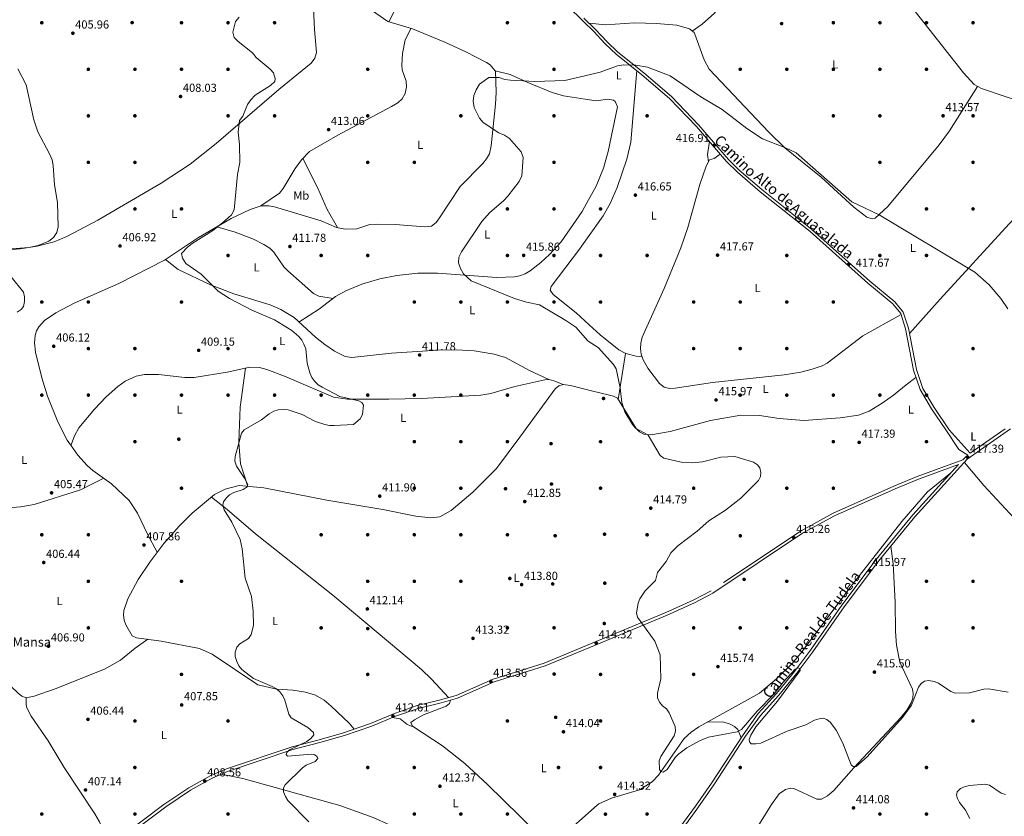
# Model space of a CAD drawing. Extents: x 615178 to 622128, y 678694 to 683437.
# Drawn here: x 618161 to 619007, y 680738 to 681423 of the extents above; entities that cross this region are included whole.
import ezdxf
from ezdxf.enums import TextEntityAlignment as Align

# ---------------------------------------------------------------- set-up
doc = ezdxf.new("R2010")
doc.units = 0
doc.header["$MEASUREMENT"] = 0
doc.linetypes.add('DGN Style 3', pattern=[112.47486599999999, 80.33919, -32.135676])
for name, color, linetype in [('Nivel 17', 7, 'Continuous'), ('Nivel 21', 7, 'Continuous'), ('Nivel 36', 7, 'Continuous'), ('Nivel 37', 7, 'Continuous'), ('Nivel 41', 7, 'Continuous'), ('Nivel 44', 7, 'Continuous'), ('Nivel 5', 7, 'Continuous'), ('Nivel 7', 7, 'Continuous')]:
    doc.layers.add(name, color=color, linetype=linetype)
doc.styles.add('Style-arial', font='arial.shx', dxfattribs={"bigfont": 'arialbig.shx'})
doc.styles.add('Style-ariali', font='ariali.shx', dxfattribs={"bigfont": 'arialibig.shx'})
doc.styles.add('Style-arialn', font='arialn.shx', dxfattribs={"bigfont": 'arialnbig.shx'})

# ---------------------------------------------------------------- blocks, each defined once
blk = doc.blocks.new('5PATER')
at = {"layer": 'Nivel 7', "linetype": 'Continuous', "lineweight": 0}
h = blk.add_hatch(color=53, dxfattribs=at)
edge = h.paths.add_edge_path()
edge.add_ellipse((0, 0), major_axis=(-1.095731442945027, -1.110710700472634), ratio=0.9994222409660316, start_angle=0, end_angle=360)
blk = doc.blocks.new('5PERFI')
at = {"layer": 'Nivel 17', "linetype": 'Continuous', "lineweight": 0}
h = blk.add_hatch(color=7, dxfattribs=at)
edge = h.paths.add_edge_path()
edge.add_arc((0, 0), 1.55999999938624, 315.0000000018422, 675.0000000018422)

msp = doc.modelspace()

# ---------------------------------------------------------------- linework, layer by layer
at = {"layer": 'Nivel 21', "color": 7, "linetype": 'DGN Style 3', "lineweight": 0, "elevation": 417.542, "flags": 128}
msp.add_lwpolyline([(618975.5689999999, 681048.3119999999), (618967.8640000001, 681053.4070000001), (618956.5889999999, 681070.0549999999)], dxfattribs=at)
at = {"layer": 'Nivel 21', "color": 7, "linetype": 'Continuous', "lineweight": 0, "extrusion": (0.007441924319112196, 0.006684763737054179, 0.9999499645963333), "elevation": 9576.564168837782, "flags": 128}
msp.add_lwpolyline([(618987.3642994466, 681022.1282010684), (618957.2134328762, 681001.3917377475), (618939.3269282163, 681021.3051826793)], dxfattribs=at)
at = {"layer": 'Nivel 21', "color": 7, "linetype": 'Continuous', "lineweight": 0, "extrusion": (-0.1076986341124765, -0.002754776268406985, 0.9941797701713799), "elevation": -68123.8472482323, "flags": 128}
msp.add_lwpolyline([(-664994.5579266464, 632525.5479144792), (-664996.8397491311, 632527.7477799633), (-664998.3003030848, 632529.9476454474)], dxfattribs=at)
at = {"layer": 'Nivel 21', "color": 7, "linetype": 'DGN Style 3', "lineweight": 0}
for points in [[(618631.2660000001, 681434.841, 413.912), (618645.7250000001, 681420.7609999999, 414.249)], [(618956.5889999999, 681070.0549999999, 417.542), (618944.3530000001, 681088.121, 417.542), (618934.4639999999, 681104.7220000001, 417.305), (618928.97, 681121.379, 417.779), (618922.0549999999, 681156.9890000001, 417.542), (618918.064, 681170.05, 417.745), (618911.0660000001, 681178.4979999999, 417.694), (618889.7409999999, 681196.183, 417.78), (618840.074, 681240.584, 417.757), (618797.1159999999, 681274.824, 417.491), (618777.5430000001, 681291.601, 417.185), (618768.271, 681300.8570000001, 417.032), (618742.369, 681330.7239999999, 416.166), (618719.3260000001, 681354.9950000001, 415.965), (618695.588, 681375.2930000001, 415.611), (618673.3970000001, 681393.094, 414.765), (618664.0619999999, 681401.9180000001, 414.18), (618653.811, 681412.888, 414.437), (618645.7250000001, 681420.7609999999, 414.249)], [(618659.21, 680622.564, 412.095), (618670.4240000001, 680641.9040000001, 412.095), (618698.297, 680683.834, 413.279), (618743.6980000001, 680745.4010000001, 413.99), (618757.412, 680765.0700000001, 413.99), (618784.5800000001, 680806.7960000001, 414.226), (618797.4029999999, 680824.7620000001, 414.463), (618813.1710000001, 680842.0830000001, 414.7), (618828.4920000001, 680860.9550000001, 414.937), (618842.328, 680879.311, 415.41), (618869.1969999999, 680917.9750000001, 415.647), (618898.646, 680957.206, 416.121), (618930.0719999999, 680995.4639999999, 416.121), (618975.085, 681044.9110000001, 417.305), (619012.0549999999, 681071.0050000001, 417.025)], [(618971.2919999999, 681044.459, 417.068), (618932.1070000001, 681030.075, 417.068), (618912.0549999999, 681021.8500000001, 417.305), (618859.811, 680998.638, 416.831), (618832.3189999999, 680983.4580000001, 415.647), (618755.051, 680931.851, 414.463), (618739.696, 680923.71, 414.226), (618716.125, 680913.308, 414.7), (618654.733, 680887.6429999999, 414.422)], [(618654.733, 680887.6429999999, 414.422), (618611.602, 680869.612, 414.226), (618567.7139999999, 680855.898, 413.753), (618535.9680000001, 680841.889, 413.753), (618522.4680000001, 680838.119, 413.976), (618502.4839999999, 680833.183, 412.789), (618483.068, 680826.4480000001, 412.077), (618462.507, 680817.828, 411.602), (618439.2380000001, 680809.7960000001, 411.127), (618418.227, 680803.896, 409.703), (618395.0179999999, 680797.8230000001, 409.466), (618338.5460000001, 680778.8600000001, 408.991), (618325.132, 680773.146, 408.278), (618306.4280000001, 680762.6270000001, 408.516), (618284.9850000001, 680748.267, 408.041), (618230.325, 680707.217, 407.091)]]:
    msp.add_polyline3d(points, dxfattribs=at)
at = {"layer": 'Nivel 21', "color": 7, "linetype": 'Continuous', "lineweight": 0}
for points in [[(618959.575, 681070.1059999999, 417.542), (618946.4639999999, 681089.462, 417.542), (618936.753, 681105.7650000001, 417.305), (618931.3929999999, 681122.0120000001, 417.779), (618924.51, 681157.466, 417.542), (618920.112, 681171.172, 417.745), (618912.6950000001, 681180.1259999999, 417.694), (618891.237, 681197.9210000001, 417.78), (618841.554, 681242.3360000001, 417.757), (618798.577, 681276.591, 417.491), (618779.101, 681293.2849999999, 417.185), (618769.949, 681302.4210000001, 417.032), (618744.067, 681332.2650000001, 416.166), (618720.9070000001, 681356.6599999999, 415.965), (618697.051, 681377.0590000001, 415.611), (618674.9040000001, 681394.824, 414.765), (618665.689, 681403.5349999999, 414.18), (618655.449, 681414.493, 414.437), (618645.6699999999, 681424.0150000001, 414.21)], [(618659.128, 680627.408, 412.095), (618668.2990000001, 680643.2250000001, 412.095), (618696.2479999999, 680685.2690000001, 413.279), (618741.6669999999, 680746.858, 413.99), (618755.3389999999, 680766.467, 413.99), (618782.5149999999, 680808.2050000001, 414.226), (618795.4539999999, 680826.335, 414.463), (618811.274, 680843.7139999999, 414.7), (618826.523, 680862.496, 414.937), (618840.3030000001, 680880.7779999999, 415.41), (618867.1699999999, 680919.44, 415.647), (618896.679, 680958.7509999999, 416.121), (618928.1810000001, 680997.0989999999, 416.121), (618967.652, 681040.459, 417.068), (618933.0120000001, 681027.744, 417.068), (618913.038, 681019.551, 417.305), (618860.9240000001, 680996.3970000001, 416.831), (618833.6200000001, 680981.321, 415.647), (618756.334, 680929.702, 414.463), (618740.787, 680921.459, 414.226), (618717.112, 680911.0109999999, 414.7), (618654.7779999999, 680884.952, 414.418)], [(618654.7779999999, 680884.952, 414.418), (618612.459, 680867.2609999999, 414.226), (618568.595, 680853.5530000001, 413.753), (618536.977, 680839.602, 413.753), (618523.031, 680835.6840000001, 413.976), (618503.1950000001, 680830.784, 412.789), (618483.9610000001, 680824.111, 412.077), (618463.3999999999, 680815.4909999999, 411.602), (618439.9850000001, 680807.409, 411.127), (618418.882, 680801.483, 409.703), (618395.733, 680795.426, 409.466), (618339.435, 680776.521, 408.991), (618326.237, 680770.899, 408.278), (618307.7390000001, 680760.496, 408.516), (618286.432, 680746.2280000001, 408.041), (618231.7720000001, 680705.176, 407.091), (618210.0700000001, 680690.666, 406.142), (618190.0900000001, 680677.649, 406.617), (618165.3300000001, 680663.385, 406.142), (618121.831, 680638.3400000001, 406.854), (618094.517, 680625.0970000001, 408.753), (618050.469, 680606.852, 409.953)]]:
    msp.add_polyline3d(points, dxfattribs=at)
at = {"layer": 'Nivel 36', "color": 92, "linetype": 'Continuous', "lineweight": 0, "extrusion": (0.0788726788396412, 0.04078142621319017, 0.9960501873945294), "elevation": 77002.75484649651, "flags": 128}
msp.add_lwpolyline([(321001.404787979, -859100.6121922194), (321007.5311330054, -859102.9096957811), (321016.585148303, -859109.4530760231)], dxfattribs=at)
at = {"layer": 'Nivel 36', "color": 92, "linetype": 'Continuous', "lineweight": 0, "extrusion": (-0.004532898456357921, -0.02837764676670845, 0.9995869957115131), "elevation": -21717.57398871792, "flags": 128}
msp.add_lwpolyline([(503497.4009016054, 769890.7557675629), (503497.4009016054, 769850.5642363904)], dxfattribs=at)
at = {"layer": 'Nivel 36', "color": 92, "linetype": 'Continuous', "lineweight": 0, "extrusion": (-0.04484787487667696, -0.001918336481661963, 0.9989919860059885), "elevation": -28629.32971139676, "flags": 128}
msp.add_lwpolyline([(-654075.4206000322, 646264.340750027), (-654042.1210145128, 646258.3481751003), (-654012.3075416242, 646255.9645114678)], dxfattribs=at)
at = {"layer": 'Nivel 36', "color": 92, "linetype": 'Continuous', "lineweight": 0, "extrusion": (0.01027032526954267, 0.02671377157875727, 0.9995903635124219), "elevation": 24949.36356135267, "flags": 128}
msp.add_lwpolyline([(-332631.1749141491, -857175.604974627), (-332631.1749141492, -857176.1290833941)], dxfattribs=at)
at = {"layer": 'Nivel 36', "color": 92, "linetype": 'Continuous', "lineweight": 0, "elevation": 412.246, "flags": 128}
msp.add_lwpolyline([(618498.5989999999, 680815.5430000001), (618497.2239999999, 680815.5970000001), (618493.646, 680817.175), (618487.797, 680821.7820000001), (618480.9539999999, 680822.8500000001)], dxfattribs=at)
at = {"layer": 'Nivel 36', "color": 92, "linetype": 'Continuous', "lineweight": 0}
for points in [[(618478.115, 681420.835, 410.395), (618499.217, 681461.9410000001, 411.672), (618514.7139999999, 681487.628, 412.613), (618523.369, 681504.6370000001, 412.518)], [(618887.3970000001, 681483.7579999999, 412.807), (618877.48, 681473.0360000001, 412.959), (618873.0900000001, 681470.423, 412.999), (618869.494, 681469.1740000001, 413.01), (618864.483, 681469.0120000001, 413.01), (618855.8459999999, 681471.6259999999, 413.01), (618834.034, 681480.3019999999, 413.01), (618819.4369999999, 681483.8729999999, 413.074), (618806.574, 681485.442, 413.121), (618801.554, 681485.3459999999, 413.122), (618791.4990000001, 681483.717, 413.089), (618786.881, 681481.8640000001, 413.056), (618782.544, 681479.021, 413.016), (618778.223, 681474.851, 412.958), (618772.7110000001, 681466.6340000001, 412.84), (618764.7150000001, 681445.7749999999, 412.705), (618762.1950000001, 681436.1089999999, 412.705), (618760.791, 681432.469, 412.705), (618757.943, 681428.348, 412.705), (618747.1669999999, 681418.8530000001, 412.599), (618738.665, 681412.879, 413.445)], [(619027.801, 681349.835, 414.293), (618987.2220000001, 681363.3759999999, 414.212), (618980.8289999999, 681366.962, 414.192), (618971.717, 681376.824, 413.376), (618892.936, 681477.219, 412.562)], [(618131.895, 681223.1359999999, 404.95), (618161.385, 681225.595, 404.485), (618176.087, 681227.929, 404.068), (618190.5760000001, 681231.834, 404.424), (618201.3899999999, 681236.4140000001, 404.707), (618228.0490000001, 681250.368, 405.219), (618282.4180000001, 681282.064, 406.672), (618307.5190000001, 681298.423, 407.827), (618329.797, 681316.1529999999, 408.271), (618383.649, 681362.51, 408.858), (618411.5190000001, 681385.3729999999, 409.496), (618414.6470000001, 681389.486, 409.791), (618415.885, 681394.382, 410.123), (618414.1599999999, 681414.229, 410.135), (618413.396, 681432.7339999999, 409.177)], [(618456.574, 681435.2479999999, 410.141), (618477.263, 681421.0830000001, 410.34), (618498.5719999999, 681414.878, 411.732), (618526.199, 681403.2760000001, 411.934), (618544.226, 681395.0930000001, 412.051), (618561.8940000001, 681385.75, 413.24), (618565.2479999999, 681383.773, 413.328), (618569.537, 681378.6100000001, 413.009), (618582.4010000001, 681375.604, 413.009), (618597.4110000001, 681368.5220000001, 414.984), (618618.513, 681360.047, 414.373), (618628.037, 681357.1259999999, 414.204), (618646.848, 681354.3459999999, 414.317)], [(618368.05, 681262.53, 409.815), (618384.146, 681273.662, 410.695), (618387.3019999999, 681277.4639999999, 410.976), (618397.791, 681294.8060000001, 412.05), (618403.0730000001, 681302.0860000001, 411.411), (618409.895, 681309.462, 411.377), (618434.23, 681323.4480000001, 411.826), (618480.372, 681348.0260000001, 412.973), (618485.912, 681351.2320000001, 413.008), (618489.6710000001, 681354.692, 413.008), (618492.1669999999, 681359.318, 413.008), (618493.4450000001, 681364.915, 413.008), (618492.919, 681369.7590000001, 413.008), (618489.6810000001, 681379.4909999999, 413.008), (618489.1910000001, 681383.558, 413.008), (618489.8729999999, 681393.5260000001, 412.75), (618492.2860000001, 681405.291, 412.411), (618497.321, 681415.2420000001, 411.65)], [(618983.881, 681365.25, 414.201), (618959.729, 681327.2350000001, 413.487), (618950.996, 681315.0730000001, 413.395), (618906.675, 681262.1240000001, 415.264), (618895.861, 681252.1939999999, 415.923), (618893.2760000001, 681251.5590000001, 416.034), (618888.8910000001, 681252.9909999999, 416.038), (618877.466, 681261.517, 415.862), (618849.4269999999, 681287.3489999999, 415.321), (618818.3189999999, 681312.5249999999, 415.422), (618804.6470000001, 681325.8489999999, 415.398), (618753.203, 681380.1910000001, 415.122), (618749.0149999999, 681388.2110000001, 414.71), (618741.065, 681410.3119999999, 413.517), (618740.3360000001, 681411.638, 413.487), (618736.3230000001, 681414.618, 413.387), (618725.5970000001, 681417.825, 413.464), (618708.159, 681419.4809999999, 413.617), (618689.111, 681420.054, 413.793), (618664.145, 681418.3049999999, 414.166), (618650.2320000001, 681419.5719999999, 414.316)], [(618691.139, 681378.861, 415.441), (618686.132, 681317.348, 415.699), (618682.507, 681302.7790000001, 415.799), (618674.3389999999, 681278.395, 415.859), (618668.3289999999, 681264.6529999999, 415.844), (618662.1159999999, 681253.923, 415.848), (618648.861, 681235.185, 415.978)], [(618569.8319999999, 681378.541, 413.009), (618570.354, 681360.0490000001, 413.841), (618569.905, 681350.0789999999, 414.032), (618565.9990000001, 681314.283, 414.547), (618564.514, 681307.3470000001, 414.924), (618562.1130000001, 681302.949, 414.982), (618558.8570000001, 681299.112, 414.963), (618539.4380000001, 681279.3800000001, 414.286), (618521.7479999999, 681252.247, 412.495), (618518.7039999999, 681248.22, 412.804), (618514.6869999999, 681245.1910000001, 413.005), (618509.1070000001, 681244.4739999999, 413.009), (618483.713, 681246.635, 413.009), (618468.7080000001, 681246.8319999999, 412.834), (618461.7380000001, 681246.5079999999, 412.689), (618450.612, 681242.9539999999, 412.051), (618440.5819999999, 681242.6669999999, 412.272), (618433.182, 681244.1440000001, 412.37), (618419.919, 681249.663, 410.773), (618379.9720000001, 681261.7069999999, 409.981), (618375.013, 681262.679, 409.907), (618368.506, 681262.686, 409.815), (618359.091, 681259.4610000001, 409.826), (618342.6059999999, 681251.729, 409.177), (618314.494, 681235.3670000001, 409.177), (618285.392, 681215.942, 407.427), (618246.0730000001, 681195.8030000001, 406.766), (618207.787, 681178.8940000001, 406.527), (618192.185, 681170.788, 406.361), (618182.226, 681164, 405.816), (618177.4450000001, 681158.7010000001, 405.672), (618175.5730000001, 681155.1089999999, 405.612), (618174.4480000001, 681151.2620000001, 405.579), (618173.854, 681144.8759999999, 405.571), (618174.503, 681136.827, 405.582), (618179.919, 681114.8559999999, 405.33), (618185.0449999999, 681099.2280000001, 405.51), (618193.7509999999, 681076.912, 406.192), (618201.852, 681061.212, 406.597), (618204.567, 681057.389, 406.684)], [(618646.848, 681354.3459999999, 414.317), (618656.183, 681352.967, 414.373), (618666.352, 681354.4299999999, 414.488), (618671.2760000001, 681353.496, 414.554), (618672.6880000001, 681352.4199999999, 414.576), (618674.5930000001, 681347.662, 414.651), (618666.611, 681309.4650000001, 415.179), (618662.4890000001, 681294.9199999999, 415.371), (618656.2180000001, 681279.537, 415.6), (618648.3530000001, 681265.2380000001, 415.81)], [(618925.406, 681152.8470000001, 417.572), (618951.7509999999, 681182.4199999999, 416.94), (619011.105, 681247.2010000001, 412.595), (619058.253, 681296.896, 413.685), (619074.912, 681316.409, 414.195)], [(618404.219, 681303.325, 411.405), (618417.0349999999, 681277.923, 412.202), (618425.078, 681259.5970000001, 412.737), (618433.9439999999, 681243.9920000001, 412.359)], [(618918.321, 681169.206, 417.731), (618885.2110000001, 681150.8940000001, 418.548), (618854.736, 681127.5220000001, 418.138), (618850.355, 681125.131, 418.026), (618841.852, 681122.298, 417.869), (618832.179, 681119.783, 417.791), (618817.6740000001, 681117.575, 417.512), (618756.152, 681110.8840000001, 416.508), (618724.1410000001, 681105.9739999999, 416.508), (618719.1499999999, 681105.6540000001, 416.508), (618714.713, 681106.784, 416.508), (618710.645, 681109.845, 416.508), (618700.6640000001, 681123.034, 416.508), (618696.5819999999, 681130.2749999999, 416.508), (618694.916, 681135.128, 416.508), (618694.4099999999, 681139.8019999999, 416.508), (618694.7309999999, 681144.7590000001, 416.508), (618695.888, 681149.683, 416.508), (618714.7890000001, 681191.7380000001, 416.674), (618728.9780000001, 681226.5660000001, 416.867), (618734.9439999999, 681244.1240000001, 416.997), (618745.3659999999, 681280.932, 417.323), (618750.8640000001, 681296.6740000001, 417.323), (618753.531, 681302.0590000001, 417.323), (618757.557, 681303.419, 417.323), (618762.794, 681307.1710000001, 416.848)], [(618648.3530000001, 681265.2380000001, 415.81), (618644.246, 681257.7690000001, 415.919), (618626.088, 681231.7820000001, 416.002), (618616.19, 681220.8049999999, 416.002), (618608.784, 681213.9539999999, 416.002), (618599.558, 681206.8319999999, 416.002), (618595.125, 681204.331, 416.002), (618590.483, 681202.558, 416.002), (618586.0519999999, 681201.7280000001, 416.002), (618571.04, 681201.1070000001, 416.079), (618520.0660000001, 681204.8870000001, 413.761), (618503.0959999999, 681204.726, 412.512), (618485.095, 681202.9210000001, 411.963), (618470.4580000001, 681199.841, 411.307), (618455.033, 681195.2239999999, 410.797), (618441.1359999999, 681189.5560000001, 411.049), (618432.344, 681184.75, 411.214), (618418.639, 681174.064, 410.986), (618400.922, 681162.8300000001, 410.106)], [(618430.315, 681183.1680000001, 411.18), (618417.9099999999, 681185.1570000001, 410.86), (618413.507, 681187.1950000001, 410.742), (618391.3, 681206.6840000001, 410.222), (618387.9110000001, 681210.318, 410.281), (618379.3430000001, 681222.7679999999, 411.056), (618375.794, 681226.2890000001, 411.179), (618370.8899999999, 681229.557, 411.136), (618361.9469999999, 681234.006, 410.964), (618346.142, 681240.1089999999, 411.175), (618330.2579999999, 681244.5419999999, 409.177)], [(618648.861, 681235.185, 415.978), (618641.9029999999, 681225.348, 416.047), (618617.611, 681193.217, 415.848), (618616.712, 681190.2390000001, 415.848), (618619.3219999999, 681186.396, 415.848), (618639.095, 681170.5889999999, 416.04), (618650.1229999999, 681160.494, 415.95)], [(618286.3, 681216.548, 407.481), (618297.1329999999, 681207.966, 409.173), (618324.7919999999, 681194.648, 408.762), (618345.0860000001, 681186.98, 408.925), (618376.129, 681177.534, 410.035), (618385.3630000001, 681173.6740000001, 410.044), (618396.673, 681166.733, 410.035), (618415.0819999999, 681149.8230000001, 410.347), (618423.2609999999, 681143.402, 410.482), (618431.486, 681137.7860000001, 410.611), (618440.584, 681133.1229999999, 410.54), (618446.24, 681132.3119999999, 410.354), (618480.338, 681135.9539999999, 410.674), (618520.2679999999, 681138.4950000001, 411.125), (618536.3729999999, 681138.96, 411.454), (618551.3030000001, 681137.9369999999, 412.241), (618568.662, 681135.19, 413.123), (618578.237, 681132.3389999999, 413.483), (618598.946, 681121.1259999999, 413.533), (618615.717, 681113.351, 413.65)], [(618650.1229999999, 681160.494, 415.95), (618659.612, 681151.808, 415.872), (618675.7250000001, 681139.0179999999, 416.052), (618681.591, 681135.838, 416.052), (618690.5930000001, 681133.425, 415.848), (618695.703, 681132.835, 416.508)], [(618205.0959999999, 681057.398, 406.751), (618207.9950000001, 681064.895, 406.528), (618211.9510000001, 681071.8, 406.644), (618225.307, 681087.808, 407.273), (618235.29, 681098.4169999999, 407.537), (618245.1950000001, 681107.2949999999, 407.715), (618251.6599999999, 681111.9680000001, 407.842), (618260.9569999999, 681116.243, 408.1), (618268.375, 681117.625, 408.427), (618280.24, 681117.858, 408.427), (618302.9979999999, 681115.0630000001, 408.779), (618310.987, 681115.003, 408.894), (618339.132, 681119.7239999999, 409.14), (618358.7250000001, 681124.0320000001, 409.372), (618366.9739999999, 681123.787, 409.236), (618373.4680000001, 681122.0460000001, 409.14), (618388.405, 681116.2779999999, 409.314), (618430.6059999999, 681098.2309999999, 410.089), (618442.49, 681096.405, 410.089), (618478.1399999999, 681096.507, 410.134), (618506.112, 681097.0109999999, 411.442), (618557.2990000001, 681100.054, 411.98), (618565.834, 681101.524, 411.992), (618586.2609999999, 681107.315, 412.199), (618612.02, 681113.2550000001, 413.65), (618615.987, 681113.358, 413.65), (618619.977, 681112.331, 413.65), (618628.0249999999, 681109.003, 413.65)], [(618651.077, 681104.074, 414.703), (618634.179, 681108.2080000001, 414.412), (618628.0249999999, 681109.003, 414.175), (618624.1340000001, 681108.108, 413.939), (618621.0930000001, 681105.27, 413.785), (618618.747, 681102.1570000001, 413.704), (618590.5460000001, 681063.8119999999, 413.255)], [(618930.994, 681115.24, 417.017), (618922.463, 681108.9269999999, 417.933), (618911.777, 681100.0630000001, 417.253), (618902.0179999999, 681093.1259999999, 417.067), (618890.6540000001, 681086.176, 416.996), (618881.713, 681082.801, 417.017), (618865.872, 681080.463, 417.216), (618834.75, 681078.3289999999, 416.78), (618813.315, 681079.885, 416.543), (618796.533, 681082.6070000001, 416.78), (618780.52, 681082.8019999999, 416.618), (618754.541, 681078.0930000001, 415.783), (618719.817, 681068.622, 415.535), (618703.0930000001, 681065.909, 415.359), (618697.1599999999, 681066.342, 415.359), (618693.585, 681068.3400000001, 415.305), (618690.7309999999, 681071.217, 415.196), (618674.4979999999, 681097.2679999999, 414.885), (618671.0449999999, 681099.1880000001, 415.046), (618651.077, 681104.074, 414.703)], [(618972.6499999999, 681042.236, 417.024), (618989.317, 681022.327, 417.792), (619011.6939999999, 680998.385, 416.526), (619041.084, 680968.3260000001, 416.787), (619072.888, 680937.246, 418.444), (619099.554, 680908.381, 418.444), (619133.9839999999, 680873.3470000001, 416.076), (619137.835, 680874.477, 416.292), (619171.767, 680911.9070000001, 416.815), (619186.8289999999, 680930.2420000001, 416.386), (619193.476, 680943.568, 415.129), (619198.913, 680961.9180000001, 411.814), (619206.602, 680979.7609999999, 411.89), (619210.9480000001, 680987.4979999999, 412.05), (619220.5279999999, 680994.7509999999, 412.046), (619223.412, 680998.71, 412.081), (619226.3970000001, 681004.4380000001, 412.287), (619229.415, 681013.449, 412.998), (619234.3659999999, 681024.345, 414.045), (619258.8400000001, 681061.2450000001, 415.698), (619265.55, 681075.3500000001, 415.606)], [(618279.2239999999, 680965.1070000001, 408.191), (618270.8840000001, 680980.517, 408.724), (618262.1540000001, 680998.4739999999, 407.719), (618255.1980000001, 681009.413, 407.182), (618240.024, 681023.706, 406.529), (618223.73, 681035.2960000001, 406.993), (618219.111, 681039.4920000001, 406.984), (618211.0090000001, 681048.317, 406.889), (618204.908, 681056.909, 406.766), (618204.567, 681057.389, 406.684)], [(618590.5460000001, 681063.8119999999, 413.255), (618570.6950000001, 681036.8200000001, 412.939), (618550.3770000001, 681016.649, 412.545), (618531.7, 681000.783, 412.991), (618522.017, 680995.507, 412.991), (618514.345, 680994.5819999999, 412.991), (618501.3060000001, 680995.9450000001, 412.888), (618473.061, 681001.7490000001, 412.467), (618424.852, 681009.635, 411.86), (618370.862, 681020.409, 410.177), (618349.5959999999, 681022.2209999999, 410.092), (618337.4839999999, 681019.2690000001, 410.092), (618328.5050000001, 681014.629, 410.092), (618309.254, 680998.497, 409.143), (618297.8829999999, 680987.25, 408.585), (618284.763, 680972.426, 407.87), (618272.7050000001, 680956.493, 407.237), (618262.8940000001, 680941.45, 407.465), (618253.8729999999, 680925.077, 407.781), (618250.4510000001, 680914.7949999999, 407.956), (618250.1200000001, 680910.8090000001, 407.973), (618250.665, 680906.729, 407.948), (618252.233, 680902.584, 407.956), (618257.7720000001, 680893.229, 408.193), (618261.369, 680891.46, 408.193), (618282.4739999999, 680888.5860000001, 408.193), (618315.51, 680882.4040000001, 408.905), (618326.4450000001, 680877.4780000001, 409.039), (618365.717, 680851.0900000001, 409.38), (618381.8589999999, 680847.196, 409.588), (618395.5900000001, 680846.459, 409.641), (618406.5249999999, 680844.8500000001, 409.855), (618415.2339999999, 680842.1540000001, 410.57), (618422.56, 680837.842, 410.626), (618428.7039999999, 680832.756, 410.755), (618444.0260000001, 680818.122, 411.04), (618448.3929999999, 680812.956, 411.042)], [(618349.3289999999, 681059.798, 409.238), (618349.3, 681059.0249999999, 409.235), (618350.821, 681040.834, 409.768), (618357.0959999999, 681021.5819999999, 409.851)], [(618271.054, 680890.1410000001, 408.429), (618260.091, 680882.5700000001, 407.592), (618247.6429999999, 680872.331, 407.954), (618233.771, 680864.3829999999, 406.999), (618191.4809999999, 680847.554, 406.079), (618173.544, 680841.1699999999, 406.292), (618166.4850000001, 680839.7550000001, 406.292), (618162.8700000001, 680841.3260000001, 406.529), (618159.774, 680843.919, 406.592), (618137.3559999999, 680864.7180000001, 405.75), (618130.2080000001, 680874.308, 405.697), (618120.2, 680890.273, 405.437), (618114.6570000001, 680900.837, 404.886), (618112.619, 680906.673, 404.867), (618111.6950000001, 680918.4199999999, 404.867), (618114.6880000001, 680934.1699999999, 404.867), (618122.8260000001, 680952.4280000001, 405.316), (618125.5360000001, 680962.584, 405.213), (618127.3260000001, 680977.1089999999, 404.867), (618126.8659999999, 680993.102, 405.086), (618125.4739999999, 681003.1769999999, 405.105), (618113.443, 681048.514, 404.63), (618111.9569999999, 681055.848, 404.63)], [(618960.75, 681032.8770000001, 417.491), (618940.8559999999, 681016.791, 417.724), (618918.798, 680991.408, 416.945), (618874.088, 680934.3910000001, 416.601), (618833.203, 680879.602, 416.171), (618824.913, 680869.527, 416.028), (618811.271, 680856.1170000001, 415.833), (618796.5430000001, 680843.994, 415.596), (618744.496, 680814.9280000001, 415.359), (618737.757, 680810.4780000001, 415.257), (618731.9299999999, 680804.9240000001, 415.155), (618709.693, 680773.4820000001, 414.412), (618704.29, 680767.6329999999, 414.568), (618693.592, 680760.712, 414.668), (618669.443, 680753.658, 414.399), (618658.3999999999, 680748.885, 414.425), (618657.0959999999, 680747.72, 414.388)], [(618233.2280000001, 681028.54, 406.764), (618213.1300000001, 681018.54, 406.421), (618173.4410000001, 681005.9439999999, 405.732), (618161.601, 681004.0120000001, 405.468), (618143.541, 681002.432, 405.131), (618134.3729999999, 681001.9839999999, 405.102), (618125.4739999999, 681003.1769999999, 405.102)], [(618529.283, 680840.0220000001, 412.941), (618514.8090000001, 680855.962, 413.766), (618506.068, 680864.1669999999, 413.654), (618430.0789999999, 680927.97, 411.065), (618363.459, 680980.713, 410.566), (618339.2660000001, 681001.6540000001, 409.891), (618325.783, 681012.348, 409.854)], [(618791.3319999999, 680723.341, 412.752), (618806.9269999999, 680748.125, 413.391), (618813.541, 680757.3319999999, 413.47), (618818.764, 680761.0689999999, 413.47), (618822.767, 680762.3589999999, 413.47), (618825.919, 680761.882, 413.47), (618845.919, 680752.7849999999, 413.233), (618849.923, 680752.811, 413.233), (618854.8829999999, 680755.56, 413.275), (618860.476, 680760.3289999999, 413.47), (618877.615, 680779.6980000001, 414.417), (618918.122, 680823.3530000001, 414.18), (618923.1259999999, 680829.361, 414.132), (618926.949, 680835.5320000001, 414.18), (618928.288, 680839.4510000001, 414.28), (618928.54, 680843.4680000001, 414.417), (618928.0549999999, 680847.3859999999, 414.556), (618917.2450000001, 680870.4809999999, 415.284), (618914.1229999999, 680885.054, 415.664), (618913.352, 680897.01, 416.071), (618913.192, 680922.0549999999, 416.075), (618911.4450000001, 680954.987, 416.13), (618909.3800000001, 680970.273, 415.838)], [(618237.6059999999, 680712.685, 407.238), (618229.4880000001, 680733.246, 406.414), (618225.631, 680740.2420000001, 406.402), (618199.1680000001, 680779.869, 406.05), (618185.504, 680802.8130000001, 406.05), (618170.811, 680824.163, 406.288), (618166.9820000001, 680831.9610000001, 406.288), (618166.453, 680835.122, 406.288), (618166.4850000001, 680839.7550000001, 407)], [(618624.169, 680718.298, 412.959), (618611.935, 680720.6499999999, 414.204), (618604.665, 680724.3230000001, 414.215), (618562.7890000001, 680765.4750000001, 413.509), (618543.3770000001, 680783.324, 413.19), (618524.2050000001, 680798.557, 413.131), (618498.5989999999, 680815.5430000001, 412.721), (618496.9979999999, 680818.78, 412.721), (618500.2820000001, 680821.0490000001, 412.721), (618507.773, 680825.217, 412.941), (618527.3899999999, 680832.669, 413.433), (618530.27, 680835.006, 413.196), (618531.038, 680837.933, 412.959)], [(618751.9169999999, 680819.0719999999, 414.886), (618765.139, 680819.152, 414.886), (618771.291, 680817.146, 414.886), (618774.9709999999, 680815.372, 414.811), (618778.0249999999, 680812.788, 414.68), (618780.791, 680805.558, 414.886)], [(618552.942, 680663.1799999999, 411.771), (618532.625, 680691.466, 411.771), (618521.8049999999, 680703.2679999999, 411.771), (618520.784, 680704.1540000001, 411.771), (618517.483, 680705.595, 411.771), (618497.727, 680719.4750000001, 410.916), (618478.7760000001, 680730.7660000001, 410.583), (618464.6100000001, 680736.9750000001, 410.583), (618435.919, 680747.3230000001, 410.346), (618352.801, 680770.4610000001, 408.865), (618334.1130000001, 680774.254, 408.684)], [(618657.0959999999, 680747.72, 414.388), (618624.169, 680718.298, 413.465), (618617.244, 680710.4680000001, 413.465), (618602.632, 680697.024, 412.723), (618593.2320000001, 680687.8260000001, 412.248), (618586.908, 680682.962, 411.747), (618562.6840000001, 680668.0959999999, 412.433), (618554.2849999999, 680665.713, 412.723), (618552.942, 680663.1799999999, 412.248), (618554.6089999999, 680659.6780000001, 412.248), (618556.923, 680656.456, 412.248), (618576.841, 680633.4550000001, 412.248), (618581.0889999999, 680630.4110000001, 412.109), (618592.7110000001, 680624.422, 411.061), (618603.003, 680618.909, 411.061), (618605.9369999999, 680618.355, 411.298), (618609.8130000001, 680619.158, 411.391), (618617.088, 680622.1939999999, 411.535), (618654.3999999999, 680643.7339999999, 412.485), (618658.7990000001, 680646.923, 412.559)]]:
    msp.add_polyline3d(points, dxfattribs=at)
at = {"layer": 'Nivel 5', "color": 30, "linetype": 'Continuous', "lineweight": 0, "flags": 128}
for points, elevation in [([(618349.476, 681059.8), (618351.541, 681067.341), (618353.9469999999, 681070.1200000001), (618368.6100000001, 681078.699), (618375.469, 681084.0279999999), (618379.216, 681086.091), (618383.05, 681087.2209999999), (618387.3500000001, 681087.733), (618391.656, 681087.324), (618403.7919999999, 681083.3759999999), (618415.085, 681077.21), (618423.1470000001, 681074.7380000001), (618427.297, 681073.935), (618431.297, 681073.8770000001), (618447.7849999999, 681074.888), (618453.4469999999, 681079.635), (618455.3999999999, 681083.283), (618456.2990000001, 681091.469), (618454.9480000001, 681093.619), (618452.3019999999, 681095.0279999999), (618436.0109999999, 681098.8119999999), (618420.9210000001, 681106.774), (618417.4739999999, 681108.9240000001), (618414.5179999999, 681111.6140000001), (618411.908, 681115.1200000001), (618410.213, 681119.0900000001), (618408.0800000001, 681127.324), (618406.703, 681139.696), (618405.2239999999, 681143.642), (618403.274, 681147.1969999999), (618400.7010000001, 681150.2590000001), (618394.6780000001, 681155.639), (618379.979, 681164.558), (618360.2990000001, 681172.8740000001), (618341.175, 681183.1140000001), (618331.433, 681189.307), (618317.02, 681203.875), (618303.771, 681213.2150000001), (618300.817, 681217.5530000001), (618300.1370000001, 681221.652), (618305.1140000001, 681227.1070000001), (618309.1710000001, 681230.246), (618326.952, 681241.375), (618335.1540000001, 681248.1100000001), (618342.9040000001, 681254.966), (618345.2479999999, 681259.291), (618348.206, 681289.6980000001), (618350.186, 681299.9070000001), (618349.8999999999, 681315.494), (618348.6810000001, 681325.952), (618349.926, 681336.06), (618352.565, 681339.8459999999), (618356.804, 681349.652), (618359.716, 681353.8770000001), (618363.348, 681357.6699999999), (618376.507, 681366.0390000001), (618380.1300000001, 681369.588), (618380.3800000001, 681372.189), (618379.02, 681376.9990000001), (618376.244, 681380.2339999999), (618364.098, 681390.092), (618360.8840000001, 681394.033), (618348.6499999999, 681403.733), (618345.327, 681407.4480000001), (618344.1880000001, 681411.7890000001), (618346.3, 681421.19), (618349.506, 681424.658)], 409.9999999999999), ([(618135.578, 681224.3019999999), (618168.8800000001, 681226.871), (618176.7590000001, 681228.476), (618186.1240000001, 681232.2919999999), (618190.0860000001, 681235.335), (618192.9480000001, 681239.676), (618194.108, 681244.689), (618193.4680000001, 681265.385), (618190.959, 681280.6140000001), (618189.912, 681297.193), (618188.868, 681302.0830000001), (618186.6610000001, 681307.2280000001), (618176.743, 681326.365), (618173.163, 681336.4340000001), (618166.476, 681366.7320000001), (618159.3160000001, 681380.4780000001)], 405), ([(618646.5079999999, 681374.4310000001), (618659.7590000001, 681377.544), (618674.6300000001, 681382.8630000001), (618679.8, 681383.9439999999), (618690.2209999999, 681383.4739999999), (618700.25, 681381.8319999999), (618719.6780000001, 681374.2320000001), (618746.048, 681356.243), (618764.429, 681345.3230000001), (618785.8090000001, 681329.169), (618799, 681320.342), (618818.9890000001, 681312.5830000001), (618828.067, 681308.149), (618875.973, 681266.112), (618899.443, 681255.065), (618981.419, 681205.6780000001), (618993.7479999999, 681194.7919999999), (619003.8729999999, 681182.8929999999), (619010.0120000001, 681174.132)], 415), ([(618650.3700000001, 681145.9199999999), (618649.1059999999, 681146.771), (618638.7380000001, 681158.3), (618630.233, 681164.2609999999), (618607.652, 681177.493), (618596.2660000001, 681179.747), (618586.1640000001, 681182.8970000001), (618548.953, 681198.138), (618542.354, 681204.3260000001), (618539.703, 681208.713), (618538.115, 681213.692), (618538.3999999999, 681218.5249999999), (618540.435, 681223.2579999999), (618558.0320000001, 681249.1400000001), (618564.925, 681256.8430000001), (618576.648, 681266.8700000001), (618580.2820000001, 681270.9839999999), (618590.229, 681283.513), (618592.3589999999, 681288.577), (618593.656, 681304.0549999999), (618591.824, 681308.966), (618581.6880000001, 681320.531), (618577.538, 681323.321), (618572.521, 681325.4070000001), (618559.223, 681334.1740000001), (618555.925, 681337.9569999999), (618551.4450000001, 681347.159), (618550.6059999999, 681352.5349999999), (618551.098, 681357.5050000001), (618553.2490000001, 681362.3740000001), (618556.0590000001, 681367.1740000001), (618564.138, 681373.065), (618572.8130000001, 681372.9299999999), (618577.6440000001, 681371.3189999999), (618582.7390000001, 681370.6810000001), (618603.631, 681369.52), (618629.4269999999, 681370.419), (618646.5079999999, 681374.4310000001)], 415), ([(618158.9780000001, 681171.2620000001), (618162.2420000001, 681173.5889999999), (618164.158, 681176.121), (618165.007, 681180.324), (618165.0050000001, 681184.5660000001), (618164.1810000001, 681188.5689999999), (618153.817, 681201.5460000001)], 405), ([(618700.8640000001, 681065.672), (618700.6610000001, 681066.014), (618690.098, 681071.6740000001), (618687.467, 681074.69), (618680.9480000001, 681085.78), (618678.3670000001, 681093.6499999999), (618676.9720000001, 681106.175), (618673.317, 681122.561), (618671.135, 681126.2550000001), (618657.844, 681140.888), (618650.3700000001, 681145.9199999999)], 415), ([(618843.9180000001, 680820.565), (618836.3999999999, 680816.787), (618820.257, 680811.369), (618797.729, 680801.031), (618793.533, 680800.325), (618789.256, 680800.3770000001), (618787.825, 680801.963), (618787.784, 680804.1529999999), (618789.119, 680807.709), (618793.3770000001, 680814.9099999999), (618812.0800000001, 680837.128), (618831.622, 680863.4580000001), (618831.1240000001, 680865.159), (618829.5970000001, 680865.5249999999), (618827.1340000001, 680864.612), (618816.9010000001, 680853.355), (618809.2479999999, 680843.3130000001), (618794.5390000001, 680828.4709999999), (618781.071, 680812.5419999999), (618777.435, 680810.7790000001), (618752.6740000001, 680806.03), (618745.06, 680802.8840000001), (618734.068, 680796.8570000001), (618727.256, 680791.652), (618724.223, 680788.6950000001), (618717.1599999999, 680778.209), (618713.811, 680776.023), (618711.9240000001, 680776.507), (618710.767, 680778.3500000001), (618710.4610000001, 680785.699), (618711.787, 680789.5290000001), (618723.274, 680807.2139999999), (618724.443, 680811.3470000001), (618724.065, 680815.3300000001), (618718.953, 680826.872), (618716.5560000001, 680830.352), (618713.23, 680833.0530000001), (618710.6070000001, 680836.0660000001), (618708.9510000001, 680839.8900000001), (618708.8910000001, 680843.942), (618711.8600000001, 680856.2150000001), (618711.0860000001, 680876.807), (618706.69, 680888.6669999999), (618691.699, 680909.0959999999), (618690.926, 680912.818), (618692.244, 680921.158), (618693.8459999999, 680925.0860000001), (618698.3659999999, 680931.7820000001), (618707.344, 680940.6140000001), (618709.038, 680947.547), (618716.517, 680957.081), (618720.3160000001, 680964.5819999999), (618726.271, 680970.4040000001), (618743.065, 680983.185), (618753.068, 680992.0619999999), (618767.2790000001, 681001.1769999999), (618780.6529999999, 681011.587), (618795.5800000001, 681026.5249999999), (618797.46, 681030.128), (618797.706, 681033.5889999999), (618796.8090000001, 681037.5989999999), (618794.7409999999, 681040.1610000001), (618791.4269999999, 681042.402), (618775.371, 681047.3470000001), (618763.2320000001, 681046.794), (618747.5009999999, 681042.5800000001), (618739.0190000001, 681041.737), (618730.8219999999, 681042.199), (618714.4920000001, 681045.7320000001), (618711.237, 681048.1910000001), (618700.8640000001, 681065.672)], 415), ([(618349.476, 681059.8), (618346.0390000001, 681047.247), (618345.9269999999, 681043.196), (618347.22, 681038.926), (618354.1699999999, 681028.713), (618356.987, 681023.118), (618356.354, 681021.0970000001), (618352.9909999999, 681018.9410000001), (618344.9880000001, 681016.361), (618341.3559999999, 681014.2010000001), (618338.396, 681011.5150000001), (618336.2309999999, 681008.267), (618335.591, 681005.3260000001), (618336.7180000001, 681001.413), (618343.317, 680990.9639999999), (618350.45, 680976.0349999999), (618352.118, 680968.0179999999), (618354.666, 680942.693), (618360.088, 680926.807), (618361.4809999999, 680914.344), (618362.0050000001, 680901.9369999999), (618359.8589999999, 680894.1969999999), (618357.645, 680890.946), (618350.1950000001, 680886.3929999999), (618347.656, 680883.298), (618346.25, 680879.2050000001), (618346.0819999999, 680875.25), (618347.4680000001, 680871.2050000001), (618349.2450000001, 680867.267), (618351.7150000001, 680864.1200000001), (618361.892, 680856.4580000001), (618377.879, 680849.648), (618381.541, 680847.604), (618384.5689999999, 680844.9920000001), (618387.051, 680841.675), (618388.8119999999, 680837.9569999999), (618392.1140000001, 680825.913), (618394.2479999999, 680822.5700000001), (618408.5050000001, 680814.399), (618413.4550000001, 680810.0590000001), (618413.6699999999, 680807.952), (618411.077, 680804.899), (618407.8160000001, 680802.321), (618392.6950000001, 680795.257), (618390.4240000001, 680792.8), (618389.8910000001, 680791.165), (618390.994, 680789.743), (618411.639, 680791.3630000001), (618414.6259999999, 680790.7760000001), (618416.69, 680789.1259999999), (618417.243, 680787.6680000001), (618414.872, 680785.2039999999), (618407.1170000001, 680782.0179999999), (618403.9410000001, 680779.585), (618389.1969999999, 680765.111), (618387.7309999999, 680762.561), (618387.631, 680759.06), (618389.257, 680755.1329999999), (618391.5050000001, 680751.5989999999), (618409.433, 680733.2069999999)], 410), ([(619010.085, 680844.841), (618993.288, 680847.4809999999), (618989.298, 680847.1869999999), (618976.9839999999, 680844.067), (618964.783, 680843.95), (618961.0009999999, 680845.2620000001), (618950.3389999999, 680852.395), (618946.533, 680853.963), (618942.155, 680854.7420000001), (618938.19, 680854.26), (618935.388, 680852.308), (618933.186, 680848.9750000001), (618927.034, 680833.5279999999), (618919.4310000001, 680822.9280000001), (618889.1300000001, 680789.131), (618879.486, 680780.9850000001), (618876.9950000001, 680780.967), (618875.2280000001, 680782.3589999999), (618868.2760000001, 680800.9850000001), (618862.4580000001, 680812.2039999999), (618857.5050000001, 680818.702), (618854.48, 680821.3800000001), (618851.3090000001, 680822.3), (618847.7110000001, 680821.837), (618843.9180000001, 680820.565)], 415), ([(619007.9450000001, 680756.696), (619004.163, 680757.9990000001), (618994.0090000001, 680764.8030000001), (618990.0619999999, 680765.783), (618977.2860000001, 680764.5560000001), (618973.2420000001, 680763.7679999999), (618969.3459999999, 680761.9950000001), (618966.497, 680759.209), (618965.733, 680756.2590000001), (618966.6100000001, 680753.344), (618968.4839999999, 680749.81), (618973.4070000001, 680743.281), (618977.2350000001, 680736.2390000001)], 410)]:
    msp.add_lwpolyline(points, dxfattribs=dict(at, elevation=elevation))

# ---------------------------------------------------------------- block references
at = {"layer": 'Nivel 17', "color": 7, "linetype": 'Continuous', "lineweight": 0}
for p in [(618180, 681420, 405.638), (618257.6059999999, 681420.094, 407.043), (618300, 681420, 408.569), (618340, 681420, 408.773), (618380, 681420, 410), (618580, 681420, 412.751), (618620, 681420, 414.182), (618860, 681420, 411.782), (618900, 681420, 412.962), (618940, 681420, 412.962), (618980, 681420, 413.217), (618220, 681380, 405.798), (618260, 681380, 407.299), (618300, 681380, 409.182), (618340, 681380, 409.182), (618460, 681380, 410.912), (618620, 681380, 413.773), (618780, 681380, 413.379), (618820, 681380, 412.615), (618860, 681380, 412.198), (618900, 681380, 413.217), (618940, 681380, 413.472), (618220, 681340, 405.798), (618260, 681340, 406.915), (618340, 681340, 409.386), (618380, 681340, 409.182), (618460, 681340, 412.547), (618540, 681340, 414.182), (618620, 681340, 415.204), (618700, 681340, 416.689), (618860, 681340, 412.615), (618900, 681340, 412.962), (618980, 681340, 413.726), (618220, 681300, 406.117), (618260, 681300, 406.277), (618460, 681300, 413.269), (618500, 681300, 413.882), (618620, 681300, 415.763), (618900, 681300, 414.745), (618980, 681300, 413.726), (618260, 681260, 406.806), (618300, 681260, 408.773), (618580, 681260, 414.795), (618620, 681260, 415.579), (618660, 681260, 414.591), (618820, 681260, 417.708), (618940, 681260, 414.236), (618980, 681260, 413.379), (618340, 681220, 409.795), (618420, 681220, 410.613), (618460, 681220, 412.043), (618580, 681220, 414.795), (618619.9990000001, 681220, 415.613), (618660, 681220, 415.471), (618700, 681220, 417.57), (618820, 681220, 417.962), (618900, 681220, 417.037), (618940, 681220, 415.509), (618180, 681180, 405.638), (618220, 681180, 406.756), (618300, 681180, 409.386), (618500, 681180, 412.043), (618540, 681180, 412.861), (618580, 681180, 413.269), (618620, 681180, 415.204), (618660, 681180, 416.297), (618740, 681180, 417.037), (618780, 681180, 417.546), (618820, 681180, 417.801), (618860, 681180, 418.055), (618220, 681140, 407.075), (618260, 681140, 408.193), (618340, 681140, 409.386), (618380, 681140, 409.795), (618620, 681140, 414.21), (618740, 681140, 415.973), (618780, 681140, 417.037), (618820, 681140, 417.154), (618980, 681140, 417.962), (618180, 681100, 405.689), (618220, 681100, 406.806), (618260, 681100, 407.445), (618300, 681100, 408.678), (618340, 681100, 409.114), (618380, 681100, 408.882), (618420, 681100, 409.728), (618460, 681100, 410.517), (618500, 681100, 411.335), (618540, 681100, 412.275), (618580, 681100, 411.866), (618780, 681100, 415.973), (618820, 681100, 415.812), (618860, 681100, 416.644), (618900, 681100, 416.899), (618940, 681100, 417.384), (618980, 681100, 418.181), (618662.575, 681097.138, 414.454), (618260, 681060, 407.374), (618297.702, 681062.1059999999, 407.625), (618500, 681060, 410.712), (618540, 681060, 411.201), (618580, 681060, 412.625), (618617.506, 681058.2919999999, 413.029), (618660, 681060, 414.155), (618860, 681060, 416.997), (618940, 681060, 417.707), (618617.8400000001, 681023.5860000001, 412.792), (618300, 681020, 408.575), (618500, 681020, 411.899), (618540, 681020, 412.625), (618578.3700000001, 681019.5630000001, 412.317), (618660, 681019.9990000001, 414.628), (618740, 681020, 414.628), (618820, 681020, 416.286), (618860, 681020, 416.523), (618180, 680980, 405.949), (618220, 680980, 406.661), (618420, 680980, 411.424), (618460, 680980, 411.899), (618500, 680980, 411.899), (618540, 680980, 412.625), (618580, 680980, 412.625), (618663.442, 680980.4820000001, 413.918), (618700, 680980, 413.918), (618980, 680980, 417.944), (618620.996, 680979.1799999999, 413.267), (618780.077, 680979.115, 415.102), (618220, 680940, 407.374), (618300, 680940, 409.05), (618460, 680940, 411.661), (618500, 680940, 411.913), (618540, 680940, 413.575), (618582.0220000001, 680942.443, 413.504), (618618.913, 680937.753, 414.216), (618663.622, 680938.4180000001, 414.392), (618783.3389999999, 680941.662, 415.102), (618820, 680940, 415.339), (618940, 680940, 416.76), (618980, 680940, 416.76), (618663.219, 680903.7339999999, 414.216), (618220, 680900, 406.899), (618420, 680900, 411.424), (618460.0279999999, 680899.3489999999, 412.554), (618500, 680900, 413.323), (618580, 680900, 413.338), (618620.068, 680900.0590000001, 414.691), (618740, 680900, 415.339), (618780, 680900, 415.102), (618820, 680900, 415.339), (618940, 680900, 416.286), (618980, 680900, 415.812), (618300, 680860, 407.863), (618460, 680860, 411.661), (618620.1510000001, 680860.3090000001, 414.216), (618660, 680860, 414.155), (618740, 680860, 415.339), (618260, 680820, 406.661), (618340, 680820, 408.1), (618580, 680820, 413.575), (618621.426, 680823.0800000001, 413.979), (618660, 680820, 414.155), (618980, 680820, 414.392), (618260, 680780, 407.136), (618460, 680780, 410), (618500, 680780, 411.661), (618623.878, 680779.9950000001, 413.504), (618660, 680780, 414.392), (618780, 680780, 414.392), (618940, 680780, 411.787), (618180, 680740, 405.712), (618260, 680740, 406.424), (618340, 680740, 408.575), (618500, 680740, 411.438), (618540, 680740, 412.848), (618580, 680740, 412.625), (618664.1980000001, 680739.905, 413.741), (618700, 680740, 413.681), (618900, 680740, 413.681), (618940, 680740, 412.734)]:
    msp.add_blockref('5PERFI', p, dxfattribs=at)
at = {"layer": 'Nivel 7', "color": 53, "linetype": 'Continuous', "lineweight": 0}
for p in [(618815.531, 681419.2420000001, 412.037), (618206.6980000001, 681410.997, 405.957), (618299.2139999999, 681356.598, 408.033), (618954.23, 681340.0009999999, 413.565), (618426.354, 681328.1370000001, 413.055), (618757.5860000001, 681314.6710000001, 416.909), (618689.923, 681271.8489999999, 416.654), (618247.19, 681228.236, 406.915), (618393.169, 681227.7209999999, 411.782), (618593.956, 681220.071, 415.856), (618760.51, 681220.304, 417.673), (618873.1499999999, 681212.4310000001, 417.673), (618190.244, 681142.013, 406.117), (618314.736, 681138.476, 409.151), (618504.531, 681134.4580000001, 411.782), (618759.2779999999, 681095.844, 415.974), (618882.185, 681059.389, 417.395), (618975.3489999999, 681046.5109999999, 417.395), (618188.395, 681016.037, 405.474), (618470.3160000001, 681013.213, 411.899), (618594.922, 681008.5090000001, 412.848), (618703.176, 681002.869, 414.79), (618267.797, 680971.1740000001, 407.863), (618826.0290000001, 680977.5160000001, 415.263), (618181.669, 680956.145, 406.438), (618891.335, 680949.1270000001, 415.974), (618592.2150000001, 680937.1840000001, 413.798), (618459.6270000001, 680916.26, 412.136), (618550.412, 680890.9539999999, 413.323), (618656.223, 680886.959, 414.316), (618185.7620000001, 680884.281, 406.899), (618760.831, 680866.71, 415.737), (618895.274, 680861.9920000001, 415.5), (618565.7320000001, 680853.922, 413.561), (618300.166, 680833.767, 407.848), (618219.638, 680821.3870000001, 406.438), (618481.6780000001, 680824.166, 412.611), (618628.1340000001, 680810.689, 414.035), (618320.047, 680768.348, 408.561), (618217.584, 680760.686, 407.136), (618522.03, 680763.9110000001, 412.374), (618672.118, 680756.898, 414.316), (618877.2990000001, 680745.2579999999, 414.079)]:
    msp.add_blockref('5PATER', p, dxfattribs=at)

# ---------------------------------------------------------------- texts
at = {"layer": 'Nivel 37', "color": 92, "linetype": 'Continuous', "lineweight": 0, "style": 'Style-arialn'}
for s, p in [('L', (618861.6351597833, 681384.1970009999, 412.203)), ('L', (618675.6861597833, 681374.8100009998, 414.936)), ('L', (618505.0601597833, 681315.0390009999, 413.798)), ('Mb', (618402.9378623527, 681271.477001, 411.28)), ('L', (618293.7421597834, 681255.7560009998, 408.405)), ('L', (618705.7081597834, 681254.2680009999, 416.919)), ('L', (618562.7301597833, 681238.007001, 414.94)), ('L', (618928.3301597834, 681226.479001, 415.597)), ('L', (618364.5701597834, 681209.757001, 410.212)), ('L', (618795.0061597833, 681192.021001, 417.69)), ('L', (618549.8601597834, 681172.952001, 412.838)), ('L', (618386.5291597834, 681146.470001, 409.883)), ('L', (618801.8511597833, 681105.2930009998, 416.394)), ('L', (618298.3091597834, 681087.551001, 408.303)), ('L', (618926.6411597834, 681087.550001, 417.433)), ('L', (618490.5181597834, 681080.432001, 410.517)), ('L', (618980.3011597833, 681064.389001, 417.509)), ('L', (618164.9621597833, 681044.2930009998, 405.427)), ('L', (618587.8451597833, 680943.0420009999, 413.591)), ('L', (618195.2071597835, 680923.061001, 406.91)), ('L', (618380.4311597834, 680905.9110009999, 410.457)), ('L', (618284.8841597834, 680807.8810009998, 407.615)), ('L', (618611.2451597834, 680779.446001, 413.508)), ('L', (618535.3921597833, 680749.379001, 412.73))]:
    msp.add_text(s, height=7.000002, dxfattribs=at).set_placement(p, align=Align.MIDDLE_CENTER)
at = {"layer": 'Nivel 41', "color": 7, "linetype": 'Continuous', "lineweight": 0, "style": 'Style-arial'}
for s, p in [('405.96', (618208.6840000001, 681414.997, 405.957)), ('408.03', (618301.2, 681360.598, 408.033)), ('413.57', (618956.2820000001, 681344.0009999999, 413.565)), ('413.06', (618428.3400000001, 681332.1370000001, 413.055)), ('416.91', (618724.608, 681317.4410000001, 416.909)), ('416.65', (618691.908, 681275.8489999999, 416.654)), ('406.92', (618249.2420000001, 681232.236, 406.915)), ('411.78', (618395.1540000001, 681231.7209999999, 411.782)), ('415.86', (618595.942, 681224.071, 415.856)), ('417.67', (618762.5619999999, 681224.304, 417.673)), ('417.67', (618879.2, 681210.2779999999, 417.673)), ('406.12', (618192.2960000001, 681146.013, 406.117)), ('409.15', (618316.7220000001, 681142.476, 409.151)), ('411.78', (618506.5160000001, 681138.4580000001, 411.782)), ('415.97', (618761.3300000001, 681099.844, 415.974)), ('417.39', (618884.1699999999, 681063.389, 417.395)), ('417.39', (618977.334, 681050.5109999999, 417.395)), ('405.47', (618190.446, 681020.037, 405.474)), ('411.90', (618472.3019999999, 681017.213, 411.899)), ('412.85', (618596.908, 681012.5090000001, 412.848)), ('414.79', (618705.162, 681006.869, 414.79)), ('407.86', (618269.7820000001, 680975.1740000001, 407.863)), ('415.26', (618828.014, 680981.5160000001, 415.263)), ('406.44', (618183.6540000001, 680960.145, 406.438)), ('415.97', (618893.3859999999, 680953.1270000001, 415.974)), ('413.80', (618594.2, 680941.1840000001, 413.798)), ('412.14', (618461.612, 680920.26, 412.136)), ('413.32', (618552.4639999999, 680894.9539999999, 413.323)), ('414.32', (618658.274, 680890.959, 414.316)), ('406.90', (618187.7479999999, 680888.281, 406.899)), ('415.74', (618762.8160000001, 680870.71, 415.737)), ('415.50', (618897.26, 680865.9920000001, 415.5)), ('413.56', (618567.7180000001, 680857.922, 413.561)), ('407.85', (618302.152, 680837.767, 407.848)), ('406.44', (618221.6240000001, 680825.3870000001, 406.438)), ('412.61', (618483.7579999999, 680828.166, 412.611)), ('414.04', (618630.1200000001, 680814.689, 414.035)), ('408.56', (618322.0320000001, 680772.348, 408.561)), ('407.14', (618219.5700000001, 680764.686, 407.136)), ('412.37', (618524.0819999999, 680767.9110000001, 412.374)), ('414.32', (618674.1699999999, 680760.898, 414.316)), ('414.08', (618879.284, 680749.2579999999, 414.079))]:
    msp.add_text(s, height=7.000002, dxfattribs=at).set_placement(p)
at = {"layer": 'Nivel 44', "color": 7, "linetype": 'Continuous', "lineweight": 0, "style": 'Style-ariali'}
for s, height, rotation, p in [('Camino', 9, 315.0501277605128, (618772.7626042252, 681302.4373480002, 416.799)), ('Alto', 9, 319.3982194403878, (618799.6517343498, 681278.655968183, 417.273)), ('de', 9, 321.4432555468809, (618816.4243602275, 681264.9231750709, 417.559)), ('Aguasalada', 8.999994000000001, 319.832808344083, (618847.4057575818, 681237.7796838866, 417.621)), ('Camino Real de Tudela', 8.999994000000001, 53.5408305427413, (618844.8499095943, 680891.5093938587, 416.04))]:
    msp.add_text(s, height=height, rotation=rotation, dxfattribs=at).set_placement(p, align=Align.CENTER)
at = {"layer": 'Nivel 44', "color": 7, "linetype": 'Continuous', "lineweight": 0, "style": 'Style-arial'}
msp.add_text('Caba%%241a de la Mansa', height=7.999998000000001, dxfattribs=at).set_placement((618055.121, 680883.8230000001, 405.557))

doc.saveas('drawing.dxf')
